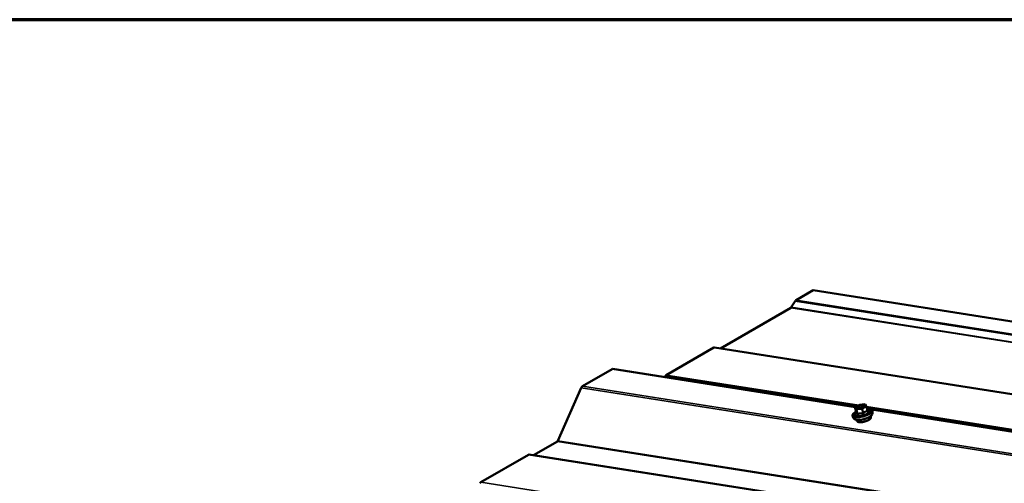
# Model space of a CAD drawing. Units: inches. Extents: x 0.6 to 33.5, y 0.6 to 21.4.
# Drawn here: x 22.2 to 25.1, y 20.1 to 21.4 of the extents above; entities that cross this region are included whole.
import ezdxf

# ---------------------------------------------------------------- set-up
doc = ezdxf.new("R2010")
doc.units = ezdxf.units.IN
doc.header["$LTSCALE"] = 2
doc.header["$MEASUREMENT"] = 0
doc.layers.get('0').update_dxf_attribs({"lineweight": 13})
for name, color, linetype, lineweight in [('Border (ANSI)', 7, 'Continuous', 70), ('Visible (ANSI)', 7, 'Continuous', 50), ('Visible Narrow (ANSI)', 7, 'Continuous', 35)]:
    doc.layers.add(name, color=color, linetype=linetype, lineweight=lineweight)

# ---------------------------------------------------------------- blocks, each defined once
blk = doc.blocks.new('Borders ATAS A Border')
at = {"layer": 'Border (ANSI)'}
blk.add_line((16.7, 10.7), (0.3, 10.7), dxfattribs=at)

msp = doc.modelspace()

# ---------------------------------------------------------------- linework, layer by layer
at = {"layer": 'Visible (ANSI)'}
for p, q in [((24.51073, 20.61228), (24.46125, 20.58372)), ((27.66117, 20.11743), (24.51073, 20.61228)), ((24.45835, 20.58073), (24.44713, 20.5627)), ((24.44568, 20.56121), (24.24091, 20.44299)), ((24.22127, 20.44516), (24.08268, 20.36515)), ((27.37296, 19.95103), (24.22359, 20.44571)), ((23.92468, 20.38254), (23.8386, 20.33284)), ((24.63472, 20.27193), (23.927, 20.38309)), ((24.07977, 20.36216), (24.07803, 20.35937)), ((23.83494, 20.32843), (23.76692, 20.17413)), ((24.63298, 20.26938), (24.63631, 20.25688)), ((24.63382, 20.2714), (24.64508, 20.27791)), ((24.64577, 20.27814), (24.66057, 20.27995)), ((24.66222, 20.27924), (24.66576, 20.27455)), ((24.66606, 20.27393), (24.6694, 20.26143)), ((24.66853, 20.26466), (24.67129, 20.26364)), ((25.83076, 20.08406), (24.68055, 20.26473)), ((24.62943, 20.23878), (24.62582, 20.2448)), ((24.63625, 20.25581), (24.63463, 20.25386)), ((24.63738, 20.2347), (24.63813, 20.2319)), ((24.67845, 20.24565), (24.67919, 20.24285)), ((24.68331, 20.25315), (24.68345, 20.26016)), ((23.76509, 20.17192), (23.69528, 20.13162)), ((23.6806, 20.13301), (23.54202, 20.05299)), ((26.83229, 19.63888), (23.68292, 20.13356))]:
    msp.add_line(p, q, dxfattribs=at)
for centre, start, end in [((24.63472, 20.26984), 120, 194.93193), ((24.64598, 20.27635), 96.98002, 120), ((24.66079, 20.27816), 36.99486, 96.98002), ((24.66432, 20.27347), 14.93193, 36.99486)]:
    msp.add_arc(centre, 0.0018, start, end, dxfattribs=at)
for centre, major_axis, start_param, end_param in [((24.46125, 20.57815), (-0.003, -0.0059), 3.8650668, 4.5631985), ((24.44568, 20.56399), (-0.0015, -0.00295), 0.7234741, 1.4216058), ((24.22127, 20.4396), (-0.003, -0.0059), 3.3263605, 3.8650668), ((23.92468, 20.37698), (-0.003, -0.0059), 3.3263605, 3.8650668), ((24.08268, 20.35958), (-0.003, -0.0059), 3.8650668, 4.5631985), ((23.8386, 20.32728), (-0.003, -0.0059), 3.8650668, 4.8075446), ((23.76509, 20.1747), (-0.0015, -0.00295), 0.7234741, 1.6659519), ((23.6806, 20.12744), (-0.003, -0.0059), 3.3263605, 3.8650668), ((23.54202, 20.04743), (-0.003, -0.0059), 3.8650668, 4.5631985)]:
    msp.add_ellipse(centre, major_axis=major_axis, ratio=0.5751286, start_param=start_param, end_param=end_param, dxfattribs=at)
for points, knots in [([(24.66106, 20.27472), (24.66104, 20.27462), (24.66092, 20.27434), (24.66033, 20.27364), (24.65991, 20.27324), (24.65874, 20.27235), (24.65796, 20.27187), (24.65612, 20.27089), (24.65503, 20.27041), (24.65268, 20.26951), (24.6514, 20.2691), (24.64881, 20.26842), (24.64749, 20.26815), (24.64498, 20.26778), (24.64378, 20.26768), (24.64166, 20.26764), (24.64073, 20.26771), (24.63929, 20.26795), (24.63875, 20.26812), (24.63817, 20.2684), (24.63803, 20.26851), (24.63798, 20.26857)], [0.8459857, 0.8459857, 0.8459857, 0.8459857, 1.1191163, 1.1191163, 1.3678346, 1.3678346, 1.6454146, 1.6454146, 1.9417875, 1.9417875, 2.2467111, 2.2467111, 2.5538804, 2.5538804, 2.8583035, 2.8583035, 3.1529282, 3.1529282, 3.4250607, 3.4250607, 3.6207156, 3.6207156, 3.6207156, 3.6207156]), ([(24.66794, 20.2669), (24.67009, 20.26696), (24.67209, 20.26689), (24.67621, 20.2664), (24.67819, 20.2659), (24.68133, 20.2644), (24.68252, 20.26336), (24.68334, 20.26145), (24.68346, 20.26081), (24.68345, 20.26016)], [5.973557, 5.973557, 5.973557, 5.973557, 6.2306582, 6.2306582, 6.5617404, 6.5617404, 6.8960033, 6.8960033, 7.0444107, 7.0444107, 7.0444107, 7.0444107]), ([(24.62582, 20.2448), (24.62521, 20.24581), (24.62503, 20.24701), (24.62555, 20.24947), (24.62626, 20.25073), (24.62856, 20.25343), (24.63027, 20.25487), (24.63346, 20.25698), (24.63465, 20.25768), (24.63592, 20.25836)], [3.705476, 3.705476, 3.705476, 3.705476, 3.9760188, 3.9760188, 4.2675566, 4.2675566, 4.6040099, 4.6040099, 4.7763297, 4.7763297, 4.7763297, 4.7763297]), ([(24.68331, 20.25315), (24.68329, 20.25202), (24.68293, 20.25094), (24.68153, 20.24848), (24.68026, 20.24713), (24.67693, 20.24443), (24.67482, 20.24309), (24.67009, 20.24065), (24.66749, 20.23953), (24.66205, 20.2376), (24.65921, 20.23676), (24.65353, 20.23545), (24.65069, 20.23496), (24.64526, 20.23438), (24.64268, 20.23429), (24.63796, 20.23454), (24.63583, 20.23488), (24.63218, 20.23612), (24.63063, 20.23704), (24.62956, 20.23856), (24.62949, 20.23867), (24.62943, 20.23878)], [0.7612254, 0.7612254, 0.7612254, 0.7612254, 0.9900138, 0.9900138, 1.3191375, 1.3191375, 1.666913, 1.666913, 2.0001932, 2.0001932, 2.3284394, 2.3284394, 2.655994, 2.655994, 2.9863711, 2.9863711, 3.3259441, 3.3259441, 3.6796996, 3.6796996, 3.705476, 3.705476, 3.705476, 3.705476]), ([(24.63631, 20.25688), (24.63636, 20.2567), (24.63637, 20.25655), (24.63637, 20.25627), (24.63635, 20.25616), (24.63631, 20.25598), (24.63629, 20.25592), (24.63625, 20.25582), (24.63624, 20.25578), (24.63621, 20.25573), (24.63621, 20.25572), (24.6362, 20.2557), (24.6362, 20.2557), (24.6362, 20.2557)], [0.013204976, 0.013204976, 0.013204976, 0.013204976, 0.016205817, 0.016205817, 0.020221079, 0.020221079, 0.02466048, 0.02466048, 0.029157328, 0.029157328, 0.034402764, 0.034402764, 0.038197617, 0.038197617, 0.038197617, 0.038197617]), ([(24.67919, 20.24285), (24.6794, 20.24209), (24.67932, 20.24127), (24.67867, 20.23951), (24.67798, 20.23856), (24.67598, 20.23659), (24.67459, 20.23556), (24.67134, 20.23364), (24.6695, 20.23274), (24.66554, 20.23112), (24.66343, 20.23041), (24.65912, 20.22921), (24.65693, 20.22874), (24.65268, 20.22807), (24.65062, 20.22788), (24.64681, 20.22781), (24.64507, 20.22794), (24.64203, 20.22853), (24.64075, 20.22899), (24.63897, 20.23025), (24.63837, 20.23101), (24.63813, 20.2319)], [0.6625544, 0.6625544, 0.6625544, 0.6625544, 0.9018518, 0.9018518, 1.2067266, 1.2067266, 1.5486505, 1.5486505, 1.8795222, 1.8795222, 2.2055972, 2.2055972, 2.5303934, 2.5303934, 2.8560658, 2.8560658, 3.1856244, 3.1856244, 3.5250421, 3.5250421, 3.804147, 3.804147, 3.804147, 3.804147]), ([(24.66941, 20.26139), (24.66941, 20.26139), (24.66941, 20.26139), (24.66941, 20.26139), (24.66941, 20.26139), (24.66941, 20.26139), (24.66941, 20.26139), (24.66941, 20.2614), (24.6694, 20.26141), (24.6694, 20.26142), (24.6694, 20.26143), (24.6694, 20.26143)], [0.002498988, 0.002498988, 0.002498988, 0.002498988, 0.002640995, 0.002640995, 0.00528199, 0.00528199, 0.007922986, 0.007922986, 0.010563981, 0.010563981, 0.013204976, 0.013204976, 0.013204976, 0.013204976])]:
    msp.add_open_spline(points, degree=3, knots=knots, dxfattribs=at)
at = {"layer": 'Visible Narrow (ANSI)'}
for p, q in [((24.45835, 20.58073), (27.60702, 20.08616)), ((24.46125, 20.58372), (27.6117, 20.08886)), ((24.44568, 20.56121), (27.57772, 20.06925)), ((24.44713, 20.5627), (27.58006, 20.0706)), ((24.22127, 20.44516), (27.37171, 19.95031)), ((23.92468, 20.38254), (24.63353, 20.2712)), ((24.07977, 20.36216), (24.6389, 20.27434)), ((24.08268, 20.36515), (24.64358, 20.27704)), ((23.83494, 20.32843), (27.13015, 19.81084)), ((23.8386, 20.33284), (27.13693, 19.81476)), ((24.63302, 20.2693), (24.63655, 20.26461)), ((24.63631, 20.25694), (24.63302, 20.2693)), ((24.63428, 20.27148), (24.64555, 20.27798)), ((24.63782, 20.26678), (24.63428, 20.27148)), ((24.63655, 20.26461), (24.63985, 20.25225)), ((24.63775, 20.26442), (24.65255, 20.26623)), ((24.64104, 20.25206), (24.63775, 20.26442)), ((24.65262, 20.2686), (24.63782, 20.26678)), ((24.64555, 20.27798), (24.66035, 20.27979)), ((24.65255, 20.26623), (24.65585, 20.25387)), ((24.66389, 20.2751), (24.65262, 20.2686)), ((24.65425, 20.26678), (24.66552, 20.27328)), ((24.65755, 20.25442), (24.65425, 20.26678)), ((24.66035, 20.27979), (24.66389, 20.2751)), ((24.66552, 20.27328), (24.66882, 20.26092)), ((24.66618, 20.27349), (25.83962, 20.08918)), ((24.66714, 20.26991), (25.83494, 20.08647)), ((24.68204, 20.26358), (25.82956, 20.08333)), ((23.76509, 20.17192), (26.90211, 19.67918)), ((23.76692, 20.17413), (26.9055, 19.68114)), ((23.6806, 20.13301), (26.83104, 19.63815)), ((23.54202, 20.05299), (26.69246, 19.55814))]:
    msp.add_line(p, q, dxfattribs=at)
for centre, major_axis, ratio, start_param, end_param in [((24.65407, 20.25461), (0.02802, 0.00747), 0.3450664, 2.1790048, 7.2457732), ((24.65407, 20.25461), (-0.0235, -0.00627), 0.3450664, 5.4696221, 10.2459568), ((24.65378, 20.25567), (0.02039, 0.00544), 0.3450664, 2.6880578, 6.7367201), ((24.63472, 20.26984), (-0.00144, -0.00108), 0.9295315, 4.3520909, 5.9228873), ((24.63472, 20.26984), (-0.00174, -0.00046), 0.3450664, 0, 0.1389556), ((24.63472, 20.26984), (-0.0009, 0.00156), 0.5773503, 5.846853, 6.2831853), ((24.63825, 20.26515), (-0.00144, -0.00108), 0.9295315, 4.3520909, 5.9228873), ((24.63825, 20.26515), (-0.00174, -0.00046), 0.3450664, 0.1389556, 1.1861531), ((24.63825, 20.26515), (-0.00022, 0.00179), 0.3521812, 0.3775967, 1.948393), ((24.64598, 20.27635), (-0.0009, 0.00156), 0.5773503, 5.846853, 6.2831853), ((24.64598, 20.27635), (-0.00022, 0.00179), 0.3521812, 0, 0.3775967), ((24.65306, 20.26696), (-0.00022, 0.00179), 0.3521812, 0.3775967, 1.948393), ((24.65306, 20.26696), (0.00174, 0.00046), 0.3450664, 4.3277458, 5.3749433), ((24.65306, 20.26696), (-0.0009, 0.00156), 0.5773503, 4.2760567, 5.846853), ((24.66079, 20.27816), (0.00144, 0.00108), 0.9295315, 0, 1.2104983), ((24.66079, 20.27816), (-0.00022, 0.00179), 0.3521812, 0, 0.3775967), ((24.66432, 20.27347), (0.00144, 0.00108), 0.9295315, 0, 1.2104983), ((24.66432, 20.27347), (0.0009, -0.00156), 0.5773503, 1.134464, 2.7052603), ((24.66432, 20.27347), (0.00174, 0.00046), 0.3450664, 5.3749433, 6.2831853), ((24.65437, 20.25347), (0.02895, 0.00772), 0.3450664, 3.2402637, 6.1845143), ((24.65613, 20.24688), (0.02707, 0.00722), 0.3450664, 3.2402637, 6.1845143), ((24.63461, 20.2564), (0.00029, -0.00178), 0.9913278, 0.7708486, 1.7174653), ((24.65866, 20.23738), (0.02053, 0.00548), 0.3450664, 3.1415927, 6.2831853), ((24.63815, 20.25171), (0.00161, 0.00081), 0.7637249, 5.1337986, 6.0804153), ((24.64054, 20.25133), (0.00082, -0.0016), 0.446279, 0.8606082, 1.8072248), ((24.65534, 20.25314), (0.00035, 0.00176), 0.2186761, 4.2357531, 5.1823698), ((24.65874, 20.25423), (0.00137, -0.00117), 0.4312474, 4.1033243, 5.049941), ((24.67001, 20.26073), (-0.00021, 0.00179), 0.6588503, 1.389886, 2.3365027), ((24.67102, 20.26219), (-0.00161, -0.00081), 0.7637249, 0.0018923, 0.7438466)]:
    msp.add_ellipse(centre, major_axis=major_axis, ratio=ratio, start_param=start_param, end_param=end_param, dxfattribs=at)
msp.add_ellipse((24.64908, 20.27329), major_axis=(0.0133, 0.00355), ratio=0.3450664, dxfattribs=at)
for points, knots in [([(24.66106, 20.27472), (24.6611, 20.27487), (24.66112, 20.27501), (24.6611, 20.27589), (24.66056, 20.27651), (24.65844, 20.27736), (24.65678, 20.27756), (24.65326, 20.27742), (24.65146, 20.27718), (24.64777, 20.27636), (24.64586, 20.27576), (24.6431, 20.27462), (24.64211, 20.27415), (24.64125, 20.27365), (24.6407, 20.27333), (24.64019, 20.273), (24.63903, 20.27213), (24.63848, 20.2716), (24.63767, 20.27049), (24.63748, 20.26992), (24.6376, 20.26911), (24.63774, 20.26882), (24.63798, 20.26857)], [-0.64319741, -0.64319741, -0.64319741, -0.64319741, -0.61751594, -0.61751594, -0.47998326, -0.47998326, -0.33060969, -0.33060969, -0.20872874, -0.20872874, -0.08028028, -0.08028028, 0, 0, 0, 0.05177826, 0.05177826, 0.13462346, 0.13462346, 0.23060447, 0.23060447, 0.29022651, 0.29022651, 0.29022651, 0.29022651]), ([(24.64019, 20.2678), (24.6397, 20.2681), (24.63942, 20.26847), (24.6393, 20.26934), (24.63946, 20.26983), (24.64016, 20.2708), (24.64064, 20.27126), (24.64165, 20.27201), (24.64209, 20.2723), (24.64257, 20.27257), (24.64331, 20.273), (24.64417, 20.27342), (24.64656, 20.27441), (24.64822, 20.27492), (24.65142, 20.27564), (24.65298, 20.27585), (24.65604, 20.27597), (24.65747, 20.27579), (24.65931, 20.27505), (24.65978, 20.27452), (24.65979, 20.27359), (24.6597, 20.27328), (24.65953, 20.27295)], [-0.326094, -0.326094, -0.326094, -0.326094, -0.2306045, -0.2306045, -0.1346235, -0.1346235, -0.0517783, -0.0517783, 0, 0, 0, 0.0802803, 0.0802803, 0.2087287, 0.2087287, 0.3306097, 0.3306097, 0.4799833, 0.4799833, 0.6175159, 0.6175159, 0.6789315, 0.6789315, 0.6789315, 0.6789315]), ([(24.63622, 20.25574), (24.63617, 20.25567), (24.63613, 20.25561), (24.63602, 20.25545), (24.63599, 20.25537), (24.636, 20.25532), (24.63602, 20.25532), (24.63605, 20.25532)], [-0.053859605, -0.053859605, -0.053859605, -0.053859605, -0.041601491, -0.041601491, -0.016000573, -0.016000573, 0, 0, 0, 0]), ([(24.63605, 20.25532), (24.63615, 20.25536), (24.63627, 20.25536), (24.6367, 20.25527), (24.63705, 20.255), (24.63745, 20.25447), (24.63785, 20.25394), (24.6383, 20.25315), (24.63897, 20.25178), (24.63917, 20.25136), (24.63937, 20.25091)], [-0.79389075, -0.79389075, -0.79389075, -0.79389075, -0.73452768, -0.73452768, -0.58748351, -0.58748351, -0.58748351, -0.44043934, -0.44043934, -0.38107627, -0.38107627, -0.38107627, -0.38107627]), ([(24.63985, 20.25225), (24.63962, 20.2527), (24.6394, 20.25313), (24.63865, 20.25453), (24.63816, 20.25535), (24.63773, 20.25592), (24.6373, 20.25649), (24.63694, 20.2568), (24.63652, 20.25695), (24.63641, 20.25696), (24.63631, 20.25694)], [0.38107627, 0.38107627, 0.38107627, 0.38107627, 0.44043934, 0.44043934, 0.58748351, 0.58748351, 0.58748351, 0.73452768, 0.73452768, 0.79389075, 0.79389075, 0.79389075, 0.79389075]), ([(24.63937, 20.25091), (24.63944, 20.25075), (24.63955, 20.2506), (24.63987, 20.25033), (24.64012, 20.25023), (24.64064, 20.25022), (24.64088, 20.25026), (24.64129, 20.2504), (24.64146, 20.25048), (24.64162, 20.25056)], [-0.097231966, -0.097231966, -0.097231966, -0.097231966, -0.074882683, -0.074882683, -0.041601491, -0.041601491, -0.016000573, -0.016000573, 0, 0, 0, 0]), ([(24.64104, 20.25206), (24.64097, 20.25199), (24.64089, 20.25192), (24.64069, 20.2518), (24.64057, 20.25175), (24.6403, 20.25174), (24.64016, 20.25181), (24.63997, 20.25201), (24.6399, 20.25212), (24.63985, 20.25225)], [0, 0, 0, 0, 0.016000573, 0.016000573, 0.041601491, 0.041601491, 0.074882683, 0.074882683, 0.097231966, 0.097231966, 0.097231966, 0.097231966]), ([(24.65585, 20.25387), (24.6551, 20.25402), (24.65435, 20.25415), (24.65174, 20.25447), (24.64989, 20.25451), (24.64809, 20.25429), (24.6463, 20.25407), (24.64458, 20.2536), (24.6423, 20.25267), (24.64167, 20.25238), (24.64104, 20.25206)], [0.38107627, 0.38107627, 0.38107627, 0.38107627, 0.44043934, 0.44043934, 0.58748351, 0.58748351, 0.58748351, 0.73452768, 0.73452768, 0.79389075, 0.79389075, 0.79389075, 0.79389075]), ([(24.64162, 20.25056), (24.64221, 20.25088), (24.64281, 20.25118), (24.64496, 20.25211), (24.64657, 20.25257), (24.64825, 20.25278), (24.64992, 20.25298), (24.65165, 20.25292), (24.65411, 20.25256), (24.65482, 20.25243), (24.65552, 20.25226)], [-0.79389075, -0.79389075, -0.79389075, -0.79389075, -0.73452768, -0.73452768, -0.58748351, -0.58748351, -0.58748351, -0.44043934, -0.44043934, -0.38107627, -0.38107627, -0.38107627, -0.38107627]), ([(24.65552, 20.25226), (24.65579, 20.2522), (24.65607, 20.25217), (24.65676, 20.25218), (24.65717, 20.25226), (24.65784, 20.25254), (24.6581, 20.2527), (24.65848, 20.25301), (24.65861, 20.25314), (24.65872, 20.25328)], [-0.097231966, -0.097231966, -0.097231966, -0.097231966, -0.074882683, -0.074882683, -0.041601491, -0.041601491, -0.016000573, -0.016000573, 0, 0, 0, 0]), ([(24.65755, 20.25442), (24.65749, 20.25431), (24.65743, 20.25422), (24.65725, 20.254), (24.65711, 20.25389), (24.65676, 20.25373), (24.65654, 20.2537), (24.65615, 20.25375), (24.656, 20.2538), (24.65585, 20.25387)], [0, 0, 0, 0, 0.016000573, 0.016000573, 0.041601491, 0.041601491, 0.074882683, 0.074882683, 0.097231966, 0.097231966, 0.097231966, 0.097231966]), ([(24.66882, 20.26092), (24.66823, 20.26085), (24.66765, 20.26076), (24.66563, 20.26031), (24.66419, 20.25978), (24.66283, 20.25899), (24.66146, 20.2582), (24.66017, 20.25716), (24.65848, 20.25546), (24.65801, 20.25495), (24.65755, 20.25442)], [0.38063897, 0.38063897, 0.38063897, 0.38063897, 0.43999117, 0.43999117, 0.58703534, 0.58703534, 0.58703534, 0.73407951, 0.73407951, 0.79343171, 0.79343171, 0.79343171, 0.79343171]), ([(24.65872, 20.25328), (24.65914, 20.25381), (24.65957, 20.2543), (24.66112, 20.25594), (24.66232, 20.25694), (24.66359, 20.25767), (24.66486, 20.25841), (24.66622, 20.25889), (24.66817, 20.25927), (24.66874, 20.25935), (24.6693, 20.2594)], [-0.79343171, -0.79343171, -0.79343171, -0.79343171, -0.73407951, -0.73407951, -0.58703534, -0.58703534, -0.58703534, -0.43999117, -0.43999117, -0.38063897, -0.38063897, -0.38063897, -0.38063897]), ([(24.6694, 20.26143), (24.6694, 20.26142), (24.6694, 20.26141), (24.66943, 20.26126), (24.66943, 20.26116), (24.66936, 20.26097), (24.66927, 20.2609), (24.66905, 20.26088), (24.66894, 20.26089), (24.66882, 20.26092)], [0.013204976, 0.013204976, 0.013204976, 0.013204976, 0.016000573, 0.016000573, 0.041601491, 0.041601491, 0.074882683, 0.074882683, 0.097231966, 0.097231966, 0.097231966, 0.097231966]), ([(24.67025, 20.26077), (24.67002, 20.2612), (24.66979, 20.26162), (24.66936, 20.26237), (24.66916, 20.26271), (24.66897, 20.26302)], [-0.79389075, -0.79389075, -0.79389075, -0.79389075, -0.73452768, -0.73452768, -0.67823867, -0.67823867, -0.67823867, -0.67823867]), ([(24.6693, 20.2594), (24.66952, 20.25941), (24.66971, 20.25946), (24.67011, 20.25961), (24.67028, 20.25976), (24.67042, 20.26009), (24.67043, 20.26025), (24.67036, 20.26054), (24.67032, 20.26065), (24.67025, 20.26077)], [-0.097231966, -0.097231966, -0.097231966, -0.097231966, -0.074882683, -0.074882683, -0.041601491, -0.041601491, -0.016000573, -0.016000573, 0, 0, 0, 0])]:
    msp.add_open_spline(points, degree=3, knots=knots, dxfattribs=at)
msp.add_open_spline([(24.63631, 20.25694), (24.63631, 20.25691), (24.63631, 20.25689), (24.63631, 20.25688)], degree=3, dxfattribs=at)

# ---------------------------------------------------------------- block references
at = {"xscale": 2, "yscale": 2, "zscale": 2}
msp.add_blockref('Borders ATAS A Border', (0, 0), dxfattribs=at)

doc.saveas('drawing.dxf')
